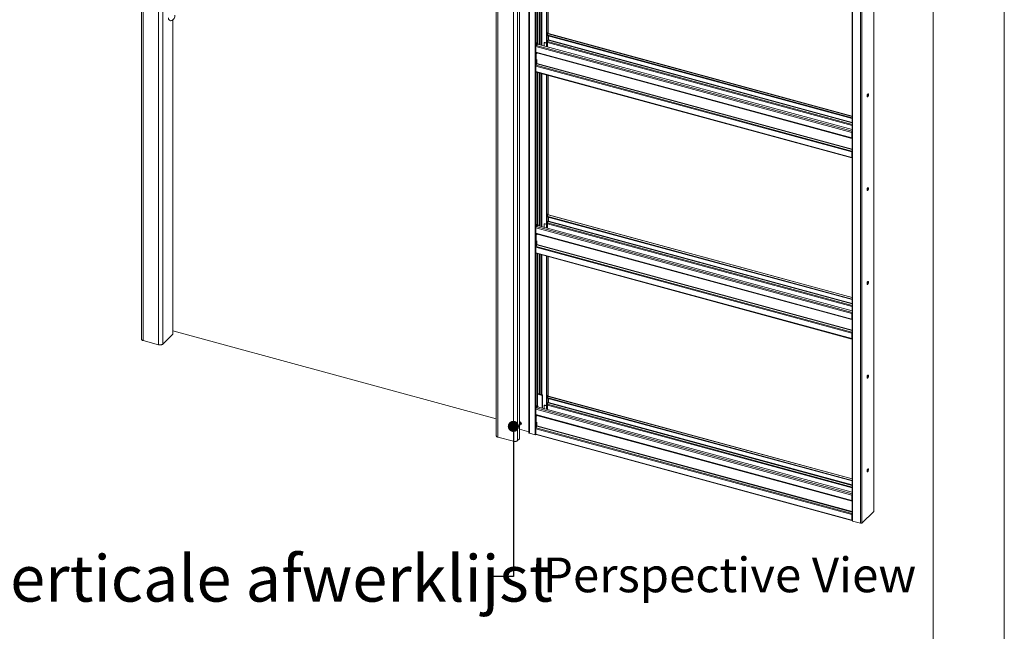
# Model space of a CAD drawing. Units: millimetres. Extents: x 0 to 420, y 0 to 440.
# Drawn here: x 330 to 420, y 182 to 238 of the extents above; entities that cross this region are included whole.
import ezdxf

# ---------------------------------------------------------------- set-up
doc = ezdxf.new("R2010")
doc.units = ezdxf.units.MM
doc.styles.add('SLDTEXTSTYLE0', font='TXT', dxfattribs={"width": 0.7})
doc.dimstyles.new('SLDDIMSTYLE0', dxfattribs={"dimtxt": 0.18, "dimasz": 1.016, "dimexe": 0, "dimexo": 0.0625, "dimgap": 0, "dimtad": 0, "dimtih": 1, "dimtoh": 1, "dimdec": 0, "dimrnd": 1e-09, "dimzin": 0, "dimdsep": 46, "dimtxsty": 'Standard', "dimblk1": 'DOT', "dimblk2": 'DOT', "dimsah": 1, "dimcen": 0.09, "dimadec": 0, "dimazin": 0, "dimtfac": 1.016, "dimtdec": 0, "dimtofl": 0, "dimtmove": 0, "dimatfit": 3, "dimldrblk": 'DOT', "dimfxl": 1, "dimfrac": 2, "dimtolj": 1, "dimtzin": 0, "dimarcsym": 0})

# ---------------------------------------------------------------- blocks, each defined once
blk = doc.blocks.new('Perspective View')
at = {"color": 174, "linetype": 'Continuous', "lineweight": 0, "true_color": 0x0000a0, "insert": (0, 7.46), "char_height": 6.35, "attachment_point": 1, "style": 'SLDTEXTSTYLE0'}
blk.add_mtext('Perspective View', dxfattribs=at)
blk = doc.blocks.new('_Dot')
at = {"color": 0, "linetype": 'ByBlock', "lineweight": -2}
blk.add_line((-0.5, 0), (-1, 0), dxfattribs=at)
at = {"color": 0, "linetype": 'ByBlock', "const_width": 0.5}
blk.add_lwpolyline([(-0.25, 0, 1), (0.25, 0, 1)], format="xyb", close=True, dxfattribs=at)

msp = doc.modelspace()

# ---------------------------------------------------------------- linework, layer by layer
at = {"color": 7, "linetype": 'Continuous', "lineweight": 18}
for p, q in [((420.0003, 296.9972), (420.0003, 0.0005)), ((413.5003, 291.9972), (413.5003, 5.0005)), ((341.0637, 277.3134), (341.0637, 208.74)), ((341.2148, 277.1843), (341.2148, 208.6109)), ((342.6299, 276.7997), (342.6299, 208.2263)), ((343.0127, 276.8607), (343.0127, 208.2873)), ((373.5241, 268.4913), (373.5241, 199.9179)), ((373.6752, 268.3623), (373.6752, 199.7889)), ((375.0903, 267.9777), (375.0903, 199.4043)), ((375.4731, 268.0386), (375.4731, 199.4653)), ((375.6442, 268.2057), (375.6442, 199.6323)), ((375.6539, 199.6523), (375.6539, 268.2257)), ((376.517, 267.3263), (376.517, 200.1815)), ((376.5614, 200.1452), (376.5614, 267.29)), ((377.0772, 267.1498), (377.0772, 200.005)), ((408.0638, 193.0135), (408.0638, 260.0769)), ((406.0712, 259.2957), (406.0712, 192.151)), ((406.1156, 259.2578), (406.1156, 192.113)), ((406.8526, 259.0575), (406.8526, 191.9127)), ((377.3065, 249.7065), (377.3065, 235.8807)), ((378.1179, 249.486), (378.1179, 236.7278)), ((378.1621, 249.4739), (378.1621, 236.7158)), ((378.2884, 236.6797), (378.2884, 249.4396)), ((343.9435, 209.2024), (343.9435, 237.9501)), ((378.1179, 236.7278), (378.1356, 236.5812)), ((378.1179, 236.5849), (378.1333, 236.6)), ((378.1179, 236.5849), (378.1621, 236.5729)), ((378.1179, 236.5849), (378.1179, 235.503)), ((378.1356, 236.5812), (378.1798, 236.5692)), ((378.2088, 236.7613), (378.1621, 236.7158)), ((378.1798, 236.5692), (378.1621, 236.7158)), ((378.1621, 236.5729), (378.1629, 236.5737)), ((378.1621, 236.5729), (378.1621, 235.491)), ((378.1744, 236.5706), (378.1621, 236.5586)), ((378.1621, 236.5586), (406.0712, 228.9736)), ((378.1621, 236.5586), (378.1621, 236.5158)), ((378.1621, 236.5158), (406.0712, 228.9307)), ((378.1798, 236.5692), (378.2264, 236.6147)), ((378.2243, 236.0908), (378.1979, 236.065)), ((378.1979, 236.065), (378.1979, 235.4813)), ((378.2264, 236.6147), (378.2088, 236.7613)), ((378.2865, 236.084), (378.2204, 235.9494)), ((378.2243, 235.9573), (378.2243, 236.0908)), ((378.2788, 236.6725), (378.2257, 236.6207)), ((378.2884, 236.0881), (378.2884, 236.4815)), ((378.2943, 236.1164), (378.2943, 236.4798)), ((406.0712, 229.1341), (378.3006, 236.6815)), ((406.0419, 227.6483), (377.1509, 235.5003)), ((377.1509, 235.0004), (377.1509, 235.5003)), ((377.1898, 235.6097), (377.2721, 235.69)), ((377.2598, 235.8351), (377.3065, 235.8807)), ((377.2598, 235.6933), (377.2598, 235.8351)), ((377.2775, 235.6885), (377.2598, 235.8351)), ((377.2598, 235.6923), (377.2598, 235.6933)), ((377.2598, 235.6933), (377.2775, 235.6885)), ((377.2606, 235.6931), (377.2598, 235.6923)), ((377.3242, 235.7341), (377.2775, 235.6885)), ((377.3242, 235.7341), (377.3065, 235.8807)), ((406.0712, 227.9059), (377.3119, 235.7221)), ((377.9062, 235.8053), (377.9062, 235.5606)), ((377.9419, 235.8597), (377.9186, 235.837)), ((377.9885, 235.8692), (377.9651, 235.8464)), ((378.1179, 235.8049), (377.9651, 235.8464)), ((377.9885, 235.8692), (378.1179, 235.834)), ((378.201, 235.7823), (378.1979, 235.7831)), ((378.201, 235.8685), (378.201, 235.7823)), ((377.1509, 235.0004), (406.0419, 227.1484)), ((377.1679, 234.9579), (406.0589, 227.1059)), ((377.2442, 234.9347), (377.2442, 234.9372)), ((377.2442, 234.9347), (377.2442, 234.8485)), ((377.2442, 234.3056), (377.2442, 233.9625)), ((377.1509, 233.7147), (406.0419, 225.8627)), ((377.1509, 233.7147), (377.1509, 233.2147)), ((377.1704, 233.7955), (377.2365, 233.9302)), ((377.1704, 233.7955), (406.0613, 225.9436)), ((377.1509, 233.2147), (406.0419, 225.3627)), ((377.1679, 233.1722), (406.0589, 225.3203)), ((377.3065, 233.1346), (377.3065, 219.3088)), ((378.1179, 232.9141), (378.1179, 220.1559)), ((378.1621, 232.902), (378.1621, 220.1439)), ((378.2884, 220.1078), (378.2884, 232.8677)), ((406.0652, 227.6711), (406.0419, 227.6483)), ((406.0419, 227.1484), (406.0419, 227.6483)), ((406.0652, 227.1712), (406.0419, 227.1484)), ((406.0613, 227.1055), (406.0712, 227.1047)), ((406.0652, 227.1712), (406.0652, 227.6711)), ((406.0652, 227.2856), (406.0712, 227.284)), ((406.0712, 227.1671), (406.0653, 227.1687)), ((406.0419, 225.8627), (406.0652, 225.8855)), ((406.0419, 225.8627), (406.0419, 225.3627)), ((406.0652, 225.3855), (406.0419, 225.3627)), ((406.0613, 225.9436), (406.0712, 225.9636)), ((406.0652, 225.8855), (406.0652, 225.3855)), ((406.0712, 225.5203), (406.0652, 225.5219)), ((378.1179, 220.1559), (378.1356, 220.0093)), ((378.1179, 220.013), (378.1333, 220.0281)), ((378.1179, 220.013), (378.1621, 220.001)), ((378.1179, 220.013), (378.1179, 218.9311)), ((378.1356, 220.0093), (378.1798, 219.9972)), ((378.2088, 220.1894), (378.1621, 220.1439)), ((378.1798, 219.9972), (378.1621, 220.1439)), ((378.1621, 220.001), (378.1629, 220.0018)), ((378.1621, 220.001), (378.1621, 218.9191)), ((378.1744, 219.9987), (378.1621, 219.9867)), ((378.1621, 219.9867), (378.1621, 219.9439)), ((378.1621, 219.9867), (406.0712, 212.4016)), ((378.1621, 219.9439), (406.0712, 212.3588)), ((378.1798, 219.9972), (378.2264, 220.0428)), ((378.2264, 220.0428), (378.2088, 220.1894)), ((378.2788, 220.1006), (378.2257, 220.0488)), ((378.2884, 219.5162), (378.2884, 219.9096)), ((378.2943, 219.5445), (378.2943, 219.9079)), ((406.0712, 212.5622), (378.3006, 220.1096)), ((406.0419, 211.0764), (377.1509, 218.9284)), ((377.1509, 218.4285), (377.1509, 218.9284)), ((377.1898, 219.0378), (377.2721, 219.1181)), ((377.2598, 219.2632), (377.3065, 219.3088)), ((377.2598, 219.1214), (377.2598, 219.2632)), ((377.2775, 219.1166), (377.2598, 219.2632)), ((377.2598, 219.1204), (377.2598, 219.1214)), ((377.2598, 219.1214), (377.2775, 219.1166)), ((377.2606, 219.1212), (377.2598, 219.1204)), ((377.3242, 219.1621), (377.2775, 219.1166)), ((377.3242, 219.1621), (377.3065, 219.3088)), ((406.0712, 211.334), (377.3119, 219.1502)), ((377.9062, 219.2334), (377.9062, 218.9887)), ((377.9419, 219.2878), (377.9186, 219.2651)), ((377.9885, 219.2973), (377.9651, 219.2745)), ((378.1179, 219.233), (377.9651, 219.2745)), ((377.9885, 219.2973), (378.1179, 219.2621)), ((378.2243, 219.5189), (378.1979, 219.4931)), ((378.1979, 219.4931), (378.1979, 218.9094)), ((378.201, 219.2104), (378.1979, 219.2112)), ((378.201, 219.2966), (378.201, 219.2104)), ((378.2865, 219.5121), (378.2204, 219.3775)), ((378.2243, 219.3854), (378.2243, 219.5189)), ((377.1509, 218.4285), (406.0419, 210.5765)), ((377.1679, 218.386), (406.0589, 210.534)), ((377.2442, 218.3628), (377.2442, 218.3653)), ((377.2442, 218.3628), (377.2442, 218.2766)), ((377.1509, 217.1428), (406.0419, 209.2908)), ((377.1509, 217.1428), (377.1509, 216.6428)), ((377.1704, 217.2236), (377.2365, 217.3583)), ((377.1704, 217.2236), (406.0613, 209.3717)), ((377.2442, 217.7337), (377.2442, 217.3906)), ((377.1509, 216.6428), (406.0419, 208.7908)), ((377.1679, 216.6003), (406.0589, 208.7484)), ((377.3065, 216.5627), (377.3065, 202.7369)), ((378.1179, 216.3422), (378.1179, 203.584)), ((378.1621, 216.3301), (378.1621, 203.572)), ((378.2884, 203.5214), (378.2884, 216.2958)), ((406.0652, 211.0992), (406.0419, 211.0764)), ((406.0419, 210.5765), (406.0419, 211.0764)), ((406.0652, 210.5993), (406.0652, 211.0992)), ((406.0652, 210.5993), (406.0419, 210.5765)), ((406.0613, 210.5336), (406.0712, 210.5328)), ((406.0652, 210.7137), (406.0712, 210.7121)), ((406.0712, 210.5952), (406.0653, 210.5968)), ((343.9376, 209.19), (343.0127, 208.2873)), ((343.9435, 209.4926), (373.5241, 201.4532)), ((406.0419, 209.2908), (406.0652, 209.3136)), ((406.0419, 209.2908), (406.0419, 208.7908)), ((406.0613, 209.3717), (406.0712, 209.3917)), ((406.0652, 209.3136), (406.0652, 208.8136)), ((341.2148, 208.6109), (342.6299, 208.2263)), ((406.0652, 208.8136), (406.0419, 208.7908)), ((406.0712, 208.9484), (406.0652, 208.95)), ((377.7588, 203.6444), (377.3065, 203.7673)), ((377.7121, 203.5989), (377.3065, 203.7091)), ((377.7588, 203.6444), (377.7121, 203.5989)), ((377.7121, 202.455), (377.7121, 203.5989)), ((377.7588, 202.4423), (377.7588, 203.6444)), ((378.1179, 203.584), (378.1356, 203.4374)), ((378.2088, 203.6175), (378.1621, 203.572)), ((378.1798, 203.4253), (378.1621, 203.572)), ((378.2264, 203.4709), (378.2088, 203.6175)), ((377.2598, 202.6913), (377.3065, 202.7369)), ((377.2598, 202.5495), (377.2598, 202.6913)), ((377.2775, 202.5447), (377.2598, 202.6913)), ((377.3242, 202.5902), (377.3065, 202.7369)), ((377.9419, 202.7014), (377.9186, 202.6787)), ((377.9885, 202.7109), (377.9651, 202.6881)), ((378.1179, 202.6466), (377.9651, 202.6881)), ((377.9885, 202.7109), (378.1179, 202.6757)), ((378.1179, 203.4411), (378.1333, 203.4562)), ((378.1179, 203.4411), (378.1621, 203.4291)), ((378.1179, 203.4411), (378.1179, 202.3447)), ((378.1356, 203.4374), (378.1798, 203.4253)), ((378.2788, 203.5142), (378.1621, 203.4004)), ((378.1621, 203.4291), (378.1629, 203.4299)), ((378.1621, 203.4291), (378.1621, 202.3327)), ((378.1621, 203.4004), (406.0712, 195.8153)), ((378.1621, 203.4004), (378.1621, 203.3575)), ((378.1621, 203.3575), (406.0712, 195.7724)), ((378.1798, 203.4253), (378.2264, 203.4709)), ((378.2243, 202.947), (378.1979, 202.9212)), ((378.1979, 202.9212), (378.1979, 202.323)), ((378.201, 202.7103), (378.201, 202.624)), ((378.2865, 202.9257), (378.2204, 202.7911)), ((378.2243, 202.799), (378.2243, 202.947)), ((378.2884, 202.9299), (378.2884, 203.3232)), ((378.2943, 202.9581), (378.2943, 203.3216)), ((406.0712, 195.9758), (378.3006, 203.5232)), ((406.0419, 194.49), (377.1509, 202.342)), ((377.1509, 201.8421), (377.1509, 202.342)), ((377.1509, 201.8421), (406.0419, 193.9901)), ((377.1679, 201.7996), (406.0589, 193.9477)), ((377.1898, 202.4514), (377.3065, 202.5653)), ((377.2442, 201.7765), (377.2442, 201.7789)), ((377.2442, 201.7765), (377.2442, 201.6902)), ((377.2598, 202.5485), (377.2598, 202.5495)), ((377.2598, 202.5495), (377.2775, 202.5447)), ((377.2606, 202.5493), (377.2598, 202.5485)), ((377.3242, 202.5902), (377.2775, 202.5447)), ((377.3065, 202.573), (377.3065, 202.5653)), ((406.0712, 194.7476), (377.3065, 202.5653)), ((377.9062, 202.647), (377.9062, 202.4023)), ((378.201, 202.624), (378.1979, 202.6249)), ((375.652, 201.0002), (375.6735, 201.0245)), ((375.7627, 200.9299), (375.7924, 200.9589)), ((377.2442, 201.1473), (377.2442, 200.8042)), ((375.6539, 200.5083), (376.493, 200.2802)), ((376.5108, 200.2657), (376.517, 200.1815)), ((377.0772, 200.005), (376.5614, 200.1452)), ((377.1509, 200.5564), (406.0419, 192.7045)), ((377.1509, 200.5564), (377.1509, 200.0564)), ((377.1509, 200.0564), (406.0419, 192.2045)), ((377.1679, 200.0139), (406.0589, 192.162)), ((377.1704, 200.6373), (377.2365, 200.7719)), ((377.1704, 200.6373), (406.0613, 192.7853)), ((375.0903, 199.4043), (373.6752, 199.7889)), ((375.6442, 199.6323), (375.4731, 199.4653)), ((406.0652, 194.5128), (406.0419, 194.49)), ((406.0419, 193.9901), (406.0419, 194.49)), ((406.0652, 194.0129), (406.0419, 193.9901)), ((406.0613, 193.9472), (406.0712, 193.9464)), ((406.0652, 194.0129), (406.0652, 194.5128)), ((406.0652, 194.1273), (406.0712, 194.1257)), ((406.0712, 194.0089), (406.0653, 194.0105)), ((406.0613, 192.7853), (406.0712, 192.8053)), ((406.9652, 191.9306), (408.0542, 192.9935)), ((406.0419, 192.7045), (406.0652, 192.7272)), ((406.0419, 192.7045), (406.0419, 192.2045)), ((406.0652, 192.2272), (406.0419, 192.2045)), ((406.0652, 192.7272), (406.0652, 192.2272)), ((406.0652, 192.2415), (406.0712, 192.2473)), ((406.0652, 192.2415), (406.0652, 192.1987)), ((406.0652, 192.1987), (406.0712, 192.2044)), ((406.8526, 191.9127), (406.1156, 192.113))]:
    msp.add_line(p, q, dxfattribs=at)
at = {"color": 174, "linetype": 'Continuous', "lineweight": 18}
for p, q in [((376.493, 200.2802), (376.493, 267.3421)), ((376.5108, 267.3373), (376.5108, 200.2657)), ((408.0542, 260.0675), (408.0542, 192.9935)), ((406.9652, 259.0605), (406.9652, 191.9306)), ((377.1898, 249.7382), (377.1898, 235.6097)), ((377.4498, 235.6846), (377.4498, 249.6675)), ((377.533, 249.6449), (377.533, 235.662)), ((377.6715, 249.6073), (377.6715, 235.6243)), ((377.7048, 235.6153), (377.7048, 249.5982)), ((378.2788, 249.4422), (378.2788, 236.6725)), ((343.9376, 237.9448), (343.9376, 209.19)), ((378.2788, 236.6725), (406.0712, 229.1191)), ((378.2788, 236.4841), (378.2788, 236.0682)), ((378.2865, 236.084), (406.0712, 228.5327)), ((406.0712, 228.5672), (378.2943, 236.1164)), ((406.0712, 227.7603), (377.1898, 235.6097)), ((406.0712, 228.294), (378.201, 235.8685)), ((378.2204, 235.9494), (406.0712, 228.3801)), ((377.1898, 234.952), (377.1898, 233.8351)), ((377.2442, 234.9347), (406.0712, 227.1002)), ((377.2365, 233.9302), (406.0712, 226.0935)), ((406.0712, 226.128), (377.2442, 233.9625)), ((377.1898, 233.1663), (377.1898, 219.0378)), ((377.4498, 219.1127), (377.4498, 233.0956)), ((377.533, 233.073), (377.533, 219.0901)), ((377.6715, 233.0354), (377.6715, 219.0524)), ((377.7048, 219.0434), (377.7048, 233.0263)), ((378.2788, 232.8703), (378.2788, 220.1006)), ((406.0712, 227.1463), (406.0613, 227.1055)), ((406.0652, 227.3234), (406.0712, 227.3218)), ((406.0712, 227.2815), (406.0652, 227.2832)), ((406.0712, 227.1669), (406.0653, 227.1685)), ((406.0712, 227.1545), (406.0711, 227.1545)), ((406.0712, 225.9219), (406.0613, 225.9436)), ((406.0712, 225.3747), (406.0663, 225.3761)), ((378.2788, 220.1006), (406.0712, 212.5472)), ((378.2788, 219.9122), (378.2788, 219.4963)), ((406.0712, 211.1884), (377.1898, 219.0378)), ((406.0712, 211.7221), (378.201, 219.2966)), ((378.2204, 219.3775), (406.0712, 211.8082)), ((378.2865, 219.5121), (406.0712, 211.9608)), ((406.0712, 211.9953), (378.2943, 219.5445)), ((377.1898, 218.3801), (377.1898, 217.2632)), ((377.2442, 218.3628), (406.0712, 210.5283)), ((377.2365, 217.3583), (406.0712, 209.5216)), ((406.0712, 209.5561), (377.2442, 217.3906)), ((377.1898, 216.5944), (377.1898, 202.4514)), ((377.4498, 203.7284), (377.4498, 216.5237)), ((377.533, 216.5011), (377.533, 203.7058)), ((377.6715, 216.4635), (377.6715, 203.6681)), ((377.7048, 203.6591), (377.7048, 216.4544)), ((378.2788, 216.2984), (378.2788, 203.5142)), ((406.0712, 210.5744), (406.0613, 210.5336)), ((406.0652, 210.7515), (406.0712, 210.7499)), ((406.0712, 210.7096), (406.0652, 210.7113)), ((406.0712, 210.595), (406.0653, 210.5966)), ((406.0712, 210.5826), (406.0711, 210.5826)), ((406.0712, 209.35), (406.0613, 209.3717)), ((406.0712, 208.8028), (406.0663, 208.8041)), ((406.0712, 195.1357), (378.201, 202.7103)), ((378.2204, 202.7911), (406.0712, 195.2219)), ((378.2788, 203.5142), (406.0712, 195.9609)), ((378.2788, 203.3258), (378.2788, 202.9099)), ((378.2865, 202.9257), (406.0712, 195.3745)), ((406.0712, 195.4089), (378.2943, 202.9581)), ((406.0712, 194.602), (377.1898, 202.4514)), ((377.1898, 201.7937), (377.1898, 200.6769)), ((377.2442, 201.7765), (406.0712, 193.9419)), ((377.2365, 200.7719), (406.0712, 192.9352)), ((406.0712, 192.9697), (377.2442, 200.8042)), ((406.0712, 193.988), (406.0613, 193.9472)), ((406.0652, 194.1651), (406.0712, 194.1635)), ((406.0712, 194.1233), (406.0652, 194.1249)), ((406.0712, 194.0086), (406.0653, 194.0102)), ((406.0712, 193.9962), (406.0711, 193.9963)), ((406.0712, 192.7637), (406.0613, 192.7853))]:
    msp.add_line(p, q, dxfattribs=at)
at = {"color": 7, "linetype": 'Continuous', "lineweight": 18, "flags": 128}
for points in [[(377.1509, 235.0004), (377.1512, 234.9914), (377.1522, 234.9832), (377.1539, 234.9759), (377.1561, 234.9697), (377.1589, 234.9647), (377.1623, 234.961), (377.1661, 234.9585), (377.1679, 234.9579)], [(377.1509, 233.2147), (377.1517, 233.2015), (377.1539, 233.1902), (377.1575, 233.1814), (377.1623, 233.1753), (377.1679, 233.1722)], [(407.4436, 230.97), (407.4465, 230.9371), (407.4551, 230.9128), (407.4685, 230.8994), (407.4855, 230.898), (407.5048, 230.9087), (407.5244, 230.9305), (407.5427, 230.9617), (407.5582, 230.9993), (407.5693, 231.04), (407.5751, 231.0803), (407.5751, 231.1165), (407.5693, 231.1454), (407.5582, 231.1645), (407.5427, 231.172), (407.5244, 231.1673), (407.5048, 231.1508), (407.4855, 231.124), (407.4685, 231.0893), (407.4551, 231.0497), (407.4465, 231.0087), (407.4436, 230.97)], [(407.5216, 231.1656), (407.525, 231.1574), (407.5308, 231.1285), (407.5308, 231.0923), (407.525, 231.052), (407.5139, 231.0113), (407.4985, 230.9737), (407.4802, 230.9426), (407.4605, 230.9207), (407.4536, 230.9155)], [(406.0419, 227.1484), (406.0422, 227.1394), (406.0432, 227.1312), (406.0449, 227.124), (406.0471, 227.1178), (406.0499, 227.1128), (406.0533, 227.109), (406.0571, 227.1066), (406.0613, 227.1055)], [(406.0419, 225.3627), (406.0427, 225.3495), (406.0449, 225.3383), (406.0485, 225.3294), (406.0533, 225.3233), (406.0592, 225.3202), (406.0659, 225.3202), (406.0712, 225.3221)], [(406.0652, 225.3855), (406.0655, 225.3802), (406.0664, 225.3757), (406.0679, 225.3722), (406.0698, 225.3698), (406.0712, 225.3689)], [(407.4436, 222.3984), (407.4465, 222.3654), (407.4551, 222.3412), (407.4685, 222.3277), (407.4855, 222.3263), (407.5048, 222.337), (407.5244, 222.3589), (407.5427, 222.39), (407.5582, 222.4276), (407.5693, 222.4684), (407.5751, 222.5086), (407.5751, 222.5448), (407.5693, 222.5737), (407.5582, 222.5928), (407.5427, 222.6003), (407.5244, 222.5956), (407.5048, 222.5792), (407.4855, 222.5524), (407.4685, 222.5176), (407.4551, 222.478), (407.4465, 222.437), (407.4436, 222.3984)], [(407.5216, 222.5939), (407.525, 222.5857), (407.5308, 222.5568), (407.5308, 222.5206), (407.525, 222.4804), (407.5139, 222.4396), (407.4985, 222.402), (407.4802, 222.3709), (407.4605, 222.349), (407.4536, 222.3439)], [(377.1509, 218.4285), (377.1512, 218.4195), (377.1522, 218.4113), (377.1539, 218.404), (377.1561, 218.3978), (377.1589, 218.3928), (377.1623, 218.3891), (377.1661, 218.3866), (377.1679, 218.386)], [(377.1509, 216.6428), (377.1517, 216.6296), (377.1539, 216.6183), (377.1575, 216.6095), (377.1623, 216.6034), (377.1679, 216.6003)], [(407.4436, 213.8267), (407.4465, 213.7938), (407.4551, 213.7695), (407.4685, 213.7561), (407.4855, 213.7546), (407.5048, 213.7653), (407.5244, 213.7872), (407.5427, 213.8183), (407.5582, 213.8559), (407.5693, 213.8967), (407.5751, 213.9369), (407.5751, 213.9731), (407.5693, 214.0021), (407.5582, 214.0211), (407.5427, 214.0287), (407.5244, 214.024), (407.5048, 214.0075), (407.4855, 213.9807), (407.4685, 213.9459), (407.4551, 213.9063), (407.4465, 213.8654), (407.4436, 213.8267)], [(407.5216, 214.0223), (407.525, 214.0141), (407.5308, 213.9852), (407.5308, 213.949), (407.525, 213.9087), (407.5139, 213.868), (407.4985, 213.8303), (407.4802, 213.7992), (407.4605, 213.7773), (407.4536, 213.7722)], [(406.0419, 210.5765), (406.0422, 210.5675), (406.0432, 210.5593), (406.0449, 210.5521), (406.0471, 210.5459), (406.0499, 210.5409), (406.0533, 210.5371), (406.0571, 210.5347), (406.0613, 210.5336)], [(343.9435, 209.2024), (343.9433, 209.1999), (343.9376, 209.19)], [(341.2148, 208.6109), (341.1685, 208.6267), (341.129, 208.6468), (341.0979, 208.6705), (341.0764, 208.6969), (341.0653, 208.7249), (341.0637, 208.74)], [(343.0127, 208.2873), (342.9821, 208.2634), (342.9431, 208.2431), (342.897, 208.2271), (342.8458, 208.216), (342.7914, 208.2103), (342.7359, 208.2101), (342.6813, 208.2155), (342.6299, 208.2263)], [(406.0419, 208.7908), (406.0427, 208.7776), (406.0449, 208.7664), (406.0485, 208.7575), (406.0533, 208.7514), (406.0592, 208.7483), (406.0659, 208.7483), (406.0712, 208.7502)], [(406.0652, 208.8136), (406.0655, 208.8083), (406.0664, 208.8038), (406.0679, 208.8003), (406.0698, 208.7979), (406.0712, 208.797)], [(407.4436, 205.255), (407.4465, 205.2221), (407.4551, 205.1978), (407.4685, 205.1844), (407.4855, 205.1829), (407.5048, 205.1936), (407.5244, 205.2155), (407.5427, 205.2467), (407.5582, 205.2843), (407.5693, 205.325), (407.5751, 205.3653), (407.5751, 205.4015), (407.5693, 205.4304), (407.5582, 205.4495), (407.5427, 205.457), (407.5244, 205.4523), (407.5048, 205.4358), (407.4855, 205.409), (407.4685, 205.3743), (407.4551, 205.3346), (407.4465, 205.2937), (407.4436, 205.255)], [(407.5216, 205.4506), (407.525, 205.4424), (407.5308, 205.4135), (407.5308, 205.3773), (407.525, 205.337), (407.5139, 205.2963), (407.4985, 205.2587), (407.4802, 205.2275), (407.4605, 205.2057), (407.4536, 205.2005)], [(377.1509, 201.8421), (377.1512, 201.8331), (377.1522, 201.8249), (377.1539, 201.8176), (377.1561, 201.8114), (377.1589, 201.8064), (377.1623, 201.8027), (377.1661, 201.8003), (377.1679, 201.7996)], [(375.67, 201.017), (375.656, 201), (375.6518, 200.9951)], [(377.1509, 200.0564), (377.1517, 200.0432), (377.1539, 200.032), (377.1575, 200.0231), (377.1623, 200.017), (377.1679, 200.0139)], [(373.5241, 199.9179), (373.5256, 199.9029), (373.5368, 199.8748), (373.5583, 199.8485), (373.5894, 199.8248), (373.6289, 199.8047), (373.6752, 199.7889)], [(375.0903, 199.4043), (375.1417, 199.3935), (375.1963, 199.3881), (375.2518, 199.3882), (375.3062, 199.3939), (375.3574, 199.405), (375.4034, 199.4211), (375.4425, 199.4414), (375.4731, 199.4653)], [(407.4436, 196.6833), (407.4465, 196.6504), (407.4551, 196.6262), (407.4685, 196.6127), (407.4855, 196.6113), (407.5048, 196.622), (407.5244, 196.6439), (407.5427, 196.675), (407.5582, 196.7126), (407.5693, 196.7533), (407.5751, 196.7936), (407.5751, 196.8298), (407.5693, 196.8587), (407.5582, 196.8778), (407.5427, 196.8853), (407.5244, 196.8806), (407.5048, 196.8641), (407.4855, 196.8373), (407.4685, 196.8026), (407.4551, 196.763), (407.4465, 196.722), (407.4436, 196.6833)], [(407.5216, 196.8789), (407.525, 196.8707), (407.5308, 196.8418), (407.5308, 196.8056), (407.525, 196.7653), (407.5139, 196.7246), (407.4985, 196.687), (407.4802, 196.6559), (407.4605, 196.634), (407.4536, 196.6289)], [(406.0419, 193.9901), (406.0422, 193.9811), (406.0432, 193.9729), (406.0449, 193.9657), (406.0471, 193.9595), (406.0499, 193.9545), (406.0533, 193.9507), (406.0571, 193.9483), (406.0613, 193.9472)], [(406.0419, 192.2045), (406.0427, 192.1912), (406.0449, 192.18), (406.0485, 192.1712), (406.0533, 192.1651), (406.0592, 192.1619), (406.0659, 192.1619), (406.0712, 192.1638)], [(406.0652, 192.2272), (406.0655, 192.2219), (406.0664, 192.2174), (406.0679, 192.2139), (406.0698, 192.2115), (406.0712, 192.2106)], [(406.0712, 192.151), (406.0716, 192.1465), (406.0749, 192.1383), (406.0812, 192.1305), (406.0904, 192.1235), (406.102, 192.1176), (406.1156, 192.113)]]:
    msp.add_lwpolyline(points, dxfattribs=at)
at = {"color": 7, "linetype": 'Continuous', "lineweight": 18}
for centre, radius, start, end in [((378.297, 236.6593), 0.0225, 80.73183, 143.967528), ((378.217, 236.1178), 0.0773, 334.056712, 358.892885), ((377.3213, 235.5013), 0.1704, 140.512944, 180.343437), ((377.9495, 235.806), 0.0433, 68.862298, 180.922255), ((377.9734, 235.8239), 0.0477, 71.583829, 131.326193), ((378.3943, 235.8648), 0.1933, 154.056712, 178.892885), ((377.3442, 233.711), 0.1933, 154.056712, 178.892885), ((377.1669, 233.964), 0.0773, 334.056712, 358.892885), ((406.2271, 227.6462), 0.1852, 147.347345, 179.329002), ((406.0821, 227.1678), 0.0172, 168.656631, 230.369181), ((406.142, 227.6697), 0.0768, 157.318122, 178.967925), ((406.2352, 225.859), 0.1933, 154.056712, 178.892885), ((406.1416, 225.8842), 0.0763, 157.255127, 179.03092), ((378.297, 220.0874), 0.0225, 80.73183, 143.967528), ((377.3213, 218.9294), 0.1704, 140.512944, 180.343437), ((377.9495, 219.2341), 0.0433, 68.862298, 180.922255), ((377.9734, 219.252), 0.0477, 71.583829, 131.326193), ((378.3943, 219.2929), 0.1933, 154.056712, 178.892885), ((378.217, 219.5459), 0.0773, 334.056712, 358.892885), ((377.3442, 217.1391), 0.1933, 154.056712, 178.892885), ((377.1669, 217.3921), 0.0773, 334.056712, 358.892885), ((406.2271, 211.0742), 0.1852, 147.347345, 179.329002), ((406.142, 211.0978), 0.0768, 157.318122, 178.967925), ((406.0821, 210.5959), 0.0172, 168.656631, 230.369181), ((406.2352, 209.2871), 0.1933, 154.056712, 178.892885), ((406.1416, 209.3123), 0.0763, 157.255127, 179.03092), ((377.9495, 202.6477), 0.0433, 68.862298, 180.922255), ((377.9734, 202.6656), 0.0477, 71.583829, 131.326193), ((378.3943, 202.7065), 0.1933, 154.056712, 178.892885), ((378.297, 203.501), 0.0225, 80.73183, 143.967528), ((378.217, 202.9596), 0.0773, 334.056712, 358.892885), ((377.3213, 202.343), 0.1704, 140.512944, 180.343437), ((375.7442, 201.4855), 0.4701, 258.672275, 263.845558), ((375.7442, 201.456), 0.4701, 258.672275, 263.845558), ((375.6332, 201.025), 0.1888, 2.75131, 83.715805), ((375.6014, 200.9948), 0.191, 3.114329, 74.070356), ((375.6884, 201.0049), 0.1037, 250.5355, 0.173207), ((384.0417, 201.0033), 8.3479, 179.899006, 180.100994), ((375.72, 201.0305), 0.1018, 315.25895, 2.006807), ((376.4908, 200.2594), 0.0209, 17.432211, 83.967133), ((376.5669, 200.1972), 0.0523, 197.432211, 263.967133), ((377.1159, 200.141), 0.1414, 254.121426, 294.392749), ((377.3442, 200.5527), 0.1933, 154.056712, 178.892885), ((377.1669, 200.8057), 0.0773, 334.056712, 358.892885), ((375.6262, 199.6533), 0.0277, 310.640636, 357.997465), ((406.2271, 194.4879), 0.1852, 147.347345, 179.329002), ((406.0821, 194.0095), 0.0172, 168.609884, 230.555646), ((406.142, 194.5114), 0.0768, 157.318122, 178.967925), ((406.2352, 192.7007), 0.1933, 154.056712, 178.892885), ((406.1416, 192.726), 0.0763, 157.255127, 179.03092), ((408.0361, 193.0145), 0.0277, 310.640636, 357.997465), ((406.8908, 192.0353), 0.1284, 252.696035, 305.398915)]:
    msp.add_arc(centre, radius, start, end, dxfattribs=at)
at = {"color": 174, "linetype": 'Continuous', "lineweight": 18}
for centre, radius, start, end in [((375.5976, 200.991), 0.1834, 3.149846, 72.133834), ((375.6815, 201.0008), 0.0992, 253.80489, 0.155307)]:
    msp.add_arc(centre, radius, start, end, dxfattribs=at)
at = {"color": 7, "linetype": 'Continuous', "lineweight": 18}
msp.add_ellipse((343.8337, 238.2616), major_axis=(0.1626, 0.386), ratio=0.6530744, start_param=2.1437609, end_param=5.2853535, dxfattribs=at)

# ---------------------------------------------------------------- block references
at = {"color": 7, "linetype": 'Continuous', "xscale": 0.5, "yscale": 0.5, "zscale": 0.5}
msp.add_blockref('Perspective View', (377.7991, 185.0439), dxfattribs=at)

# ---------------------------------------------------------------- texts
at = {"color": 174, "linetype": 'Continuous', "lineweight": 0, "true_color": 0x0000a0, "insert": (325.7375, 188.9765), "char_height": 4.233333, "attachment_point": 1, "style": 'SLDTEXTSTYLE0'}
msp.add_mtext('Verticale afwerklijst', dxfattribs=at)

# ---------------------------------------------------------------- leaders
at = {"color": 174, "linetype": 'Continuous', "lineweight": 0, "true_color": 0x0000a0}
msp.add_leader([(375.0903, 200.7668), (375.0949, 187.0495), (373.1633, 187.0495)], dimstyle='SLDDIMSTYLE0', dxfattribs=at)

doc.saveas('drawing.dxf')
